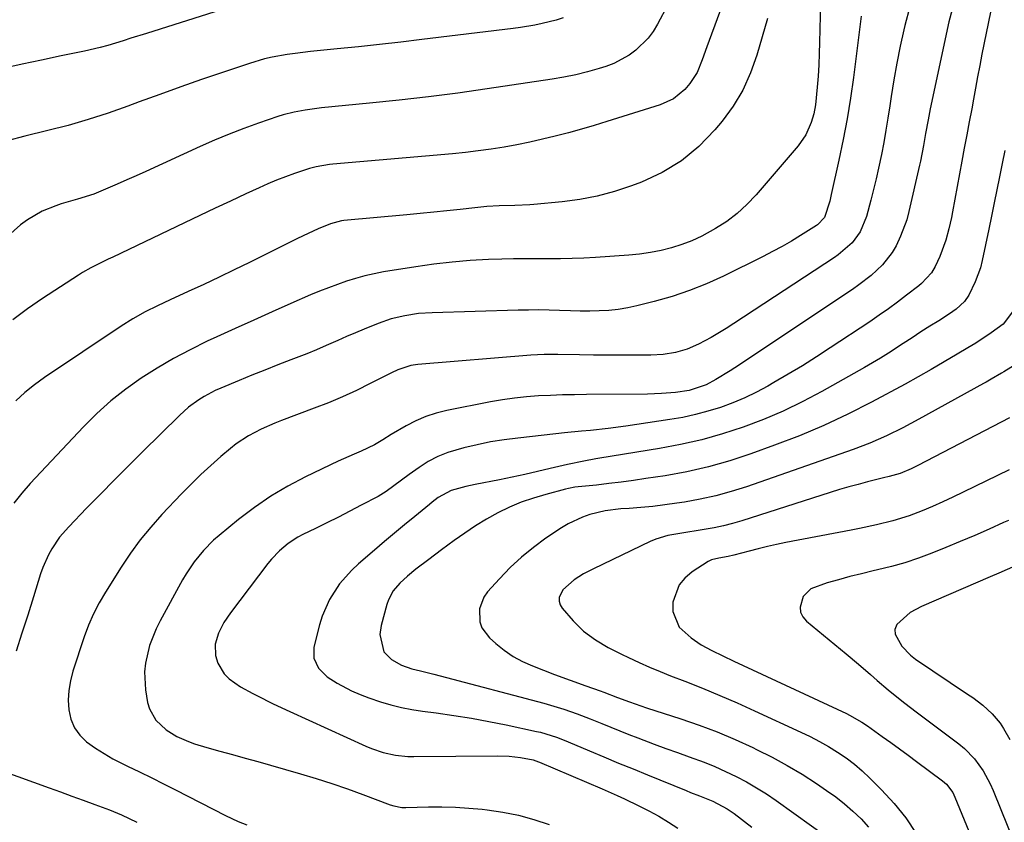
# Model space of a CAD drawing. Units: inches. Extents: x 1846812 to 1852213, y 458152 to 463505.
# Drawn here: x 1848426 to 1848693, y 462821 to 463039 of the extents above; entities that cross this region are included whole.
import ezdxf

# ---------------------------------------------------------------- set-up
doc = ezdxf.new("R2010")
doc.units = ezdxf.units.IN
doc.header["$MEASUREMENT"] = 0
doc.layers.add('7', color=7, linetype='Continuous')
doc.layers.add('8', color=7, linetype='Continuous')

msp = doc.modelspace()

# ---------------------------------------------------------------- linework, layer by layer
at = {"layer": '7', "color": 18}
for points in [[(1848623.51, 463061.64, 1794), (1848613.02, 463032.96, 1794), (1848612.38, 463031.23, 1794), (1848611.11, 463027.76, 1794), (1848609.73, 463024.36, 1794), (1848607.81, 463021.31, 1794), (1848606.4, 463019.69, 1794), (1848603.34, 463017.23, 1794), (1848599.78, 463015.6, 1794), (1848585.32, 463011.02, 1794), (1848581.87, 463009.96, 1794), (1848578.42, 463008.95, 1794), (1848574.94, 463008, 1794), (1848571.31, 463007.06, 1794), (1848567.88, 463006.25, 1794), (1848564.43, 463005.48, 1794), (1848560.97, 463004.79, 1794), (1848557.5, 463004.15, 1794), (1848554.02, 463003.59, 1794), (1848550.53, 463003.09, 1794), (1848547.02, 463002.67, 1794), (1848543.51, 463002.32, 1794), (1848511.14, 462999.47, 1794), (1848510.23, 462999.38, 1794), (1848506.62, 462998.82, 1794), (1848504.85, 462998.37, 1794), (1848500.81, 462997.01, 1794), (1848498.37, 462996.13, 1794), (1848495.96, 462995.2, 1794), (1848493.57, 462994.2, 1794), (1848491.21, 462993.15, 1794), (1848487.6, 462991.47, 1794), (1848483.45, 462989.54, 1794), (1848479.3, 462987.59, 1794), (1848475.16, 462985.63, 1794), (1848471.03, 462983.66, 1794), (1848451.59, 462974.36, 1794), (1848450.4, 462973.79, 1794), (1848448.04, 462972.64, 1794), (1848445.7, 462971.46, 1794), (1848443.42, 462970.17, 1794), (1848442.31, 462969.47, 1794), (1848432.59, 462963.15, 1794), (1848428.55, 462960.36, 1794), (1848424.61, 462957.43, 1794)], [(1848601.79, 463042.62, 1796), (1848599.04, 463037.44, 1796), (1848597.83, 463035.45, 1796), (1848596.48, 463033.59, 1796), (1848593.2, 463030.33, 1796), (1848591.31, 463028.97, 1796), (1848587.24, 463026.8, 1796), (1848585.06, 463025.98, 1796), (1848583.26, 463025.42, 1796), (1848580.11, 463024.52, 1796), (1848576.93, 463023.72, 1796), (1848573.71, 463023.07, 1796), (1848570.48, 463022.51, 1796), (1848552.95, 463019.89, 1796), (1848545, 463018.76, 1796), (1848537.05, 463017.72, 1796), (1848529.08, 463016.81, 1796), (1848521.1, 463015.98, 1796), (1848508.12, 463014.73, 1796), (1848503.64, 463014.16, 1796), (1848500.67, 463013.63, 1796), (1848497.76, 463012.89, 1796), (1848496.32, 463012.43, 1796), (1848491.09, 463010.64, 1796), (1848487.07, 463009.19, 1796), (1848483.08, 463007.67, 1796), (1848479.14, 463006.02, 1796), (1848475.23, 463004.3, 1796), (1848460.52, 462997.55, 1796), (1848457.97, 462996.39, 1796), (1848455.41, 462995.24, 1796), (1848452.83, 462994.1, 1796), (1848450.26, 462992.98, 1796), (1848446.5, 462991.41, 1796), (1848442.1, 462990.04, 1796), (1848437.66, 462988.77, 1796), (1848436.2, 462988.27, 1796), (1848432.5, 462986.82, 1796), (1848428.5, 462984.49, 1796), (1848426.65, 462983.06, 1796), (1848419.66, 462977, 1796)], [(1848667.3, 463042.05, 1786), (1848665.94, 463037.06, 1786), (1848665.67, 463035.91, 1786), (1848664.67, 463031.41, 1786), (1848663.76, 463026.89, 1786), (1848662.96, 463022.36, 1786), (1848662.24, 463017.8, 1786), (1848661.88, 463015.32, 1786), (1848661.38, 463012, 1786), (1848660.83, 463008.69, 1786), (1848660.23, 463005.39, 1786), (1848659.59, 463002.1, 1786), (1848658.82, 462998.45, 1786), (1848658.18, 462995.54, 1786), (1848657.5, 462992.65, 1786), (1848656.79, 462989.76, 1786), (1848655.62, 462985.38, 1786), (1848653.89, 462981.24, 1786), (1848651.74, 462978.21, 1786), (1848647.92, 462974.99, 1786), (1848646.89, 462974.28, 1786), (1848619.67, 462956.38, 1786), (1848617.64, 462955.08, 1786), (1848613.5, 462952.63, 1786), (1848610.1, 462950.79, 1786), (1848607.05, 462949.44, 1786), (1848603.85, 462948.53, 1786), (1848600.55, 462948.01, 1786), (1848597.21, 462947.82, 1786), (1848593, 462947.8, 1786), (1848589.22, 462947.8, 1786), (1848585.44, 462947.82, 1786), (1848581.66, 462947.86, 1786), (1848577.88, 462947.92, 1786), (1848572.05, 462948.04, 1786), (1848571.13, 462948.05, 1786), (1848568.38, 462948.04, 1786), (1848564.71, 462947.86, 1786), (1848534.14, 462945.26, 1786), (1848532.29, 462945, 1786), (1848528.73, 462943.85, 1786), (1848527.03, 462943.06, 1786), (1848521.3, 462940.12, 1786), (1848517.57, 462938.29, 1786), (1848513.8, 462936.56, 1786), (1848509.97, 462934.95, 1786), (1848506.1, 462933.44, 1786), (1848497.28, 462930.16, 1786), (1848495.43, 462929.44, 1786), (1848491.81, 462927.84, 1786), (1848488.31, 462926, 1786), (1848485.03, 462923.81, 1786), (1848483.48, 462922.59, 1786), (1848480.89, 462920.4, 1786), (1848478.13, 462917.99, 1786), (1848475.42, 462915.51, 1786), (1848472.8, 462912.94, 1786), (1848470.24, 462910.32, 1786), (1848464.93, 462904.69, 1786), (1848461.93, 462901.32, 1786), (1848459.06, 462897.84, 1786), (1848456.4, 462894.21, 1786), (1848453.88, 462890.47, 1786), (1848449.61, 462883.72, 1786), (1848447.92, 462880.82, 1786), (1848446.37, 462877.85, 1786), (1848445.05, 462874.77, 1786), (1848443.88, 462871.62, 1786), (1848440.81, 462862.29, 1786), (1848440.13, 462859.71, 1786), (1848439.69, 462857.11, 1786), (1848439.57, 462854.47, 1786), (1848439.68, 462851.81, 1786), (1848440.27, 462849.31, 1786), (1848441.22, 462847.01, 1786), (1848442.7, 462845.01, 1786), (1848444.54, 462843.21, 1786), (1848446.94, 462841.5, 1786), (1848449.25, 462839.99, 1786), (1848451.66, 462838.62, 1786), (1848454.12, 462837.35, 1786), (1848455.63, 462836.63, 1786), (1848458.89, 462835.06, 1786), (1848462.14, 462833.46, 1786), (1848465.37, 462831.84, 1786), (1848468.59, 462830.2, 1786), (1848482.1, 462823.23, 1786), (1848485.55, 462821.63, 1786), (1848487.91, 462820.71, 1786)], [(1848678.79, 463041.4, 1784), (1848677.88, 463037.99, 1784), (1848672.82, 463014.48, 1784), (1848672.23, 463011.55, 1784), (1848671.58, 463007.82, 1784), (1848671.04, 463004.58, 1784), (1848670.2, 463000.29, 1784), (1848669.96, 462999.22, 1784), (1848667.07, 462986.72, 1784), (1848666.45, 462984.43, 1784), (1848664.82, 462980.01, 1784), (1848663.58, 462977.42, 1784), (1848662.51, 462975.61, 1784), (1848659.95, 462972.3, 1784), (1848656.84, 462969.43, 1784), (1848653.49, 462966.83, 1784), (1848651.75, 462965.61, 1784), (1848619.97, 462944.42, 1784), (1848618.71, 462943.59, 1784), (1848614.83, 462941.23, 1784), (1848612.16, 462939.83, 1784), (1848607.63, 462938.3, 1784), (1848603.89, 462937.75, 1784), (1848600.12, 462937.42, 1784), (1848596.33, 462937.29, 1784), (1848579.83, 462937.17, 1784), (1848576.57, 462937.12, 1784), (1848573.31, 462937.05, 1784), (1848570.05, 462936.93, 1784), (1848566.79, 462936.79, 1784), (1848563.53, 462936.56, 1784), (1848560.29, 462936.23, 1784), (1848557.07, 462935.77, 1784), (1848553.86, 462935.21, 1784), (1848542.03, 462932.89, 1784), (1848539.15, 462932.17, 1784), (1848536.33, 462931.27, 1784), (1848533.62, 462930.09, 1784), (1848530.99, 462928.72, 1784), (1848526.97, 462926.35, 1784), (1848524.71, 462924.95, 1784), (1848522.46, 462923.53, 1784), (1848518.87, 462921.81, 1784), (1848516.95, 462921.06, 1784), (1848514.05, 462919.81, 1784), (1848512.62, 462919.15, 1784), (1848503.79, 462914.91, 1784), (1848499.02, 462912.41, 1784), (1848494.39, 462909.68, 1784), (1848489.96, 462906.64, 1784), (1848485.68, 462903.37, 1784), (1848480.36, 462899.01, 1784), (1848478.88, 462897.72, 1784), (1848476.12, 462894.95, 1784), (1848473.63, 462891.92, 1784), (1848471.45, 462888.68, 1784), (1848470.46, 462886.99, 1784), (1848464.43, 462875.96, 1784), (1848463.34, 462873.77, 1784), (1848461.58, 462869.23, 1784), (1848460.47, 462864.5, 1784), (1848460.23, 462862.1, 1784), (1848460.5, 462857.27, 1784), (1848461.04, 462853.86, 1784), (1848461.51, 462852.1, 1784), (1848463.23, 462849.02, 1784), (1848466.05, 462846.46, 1784), (1848468.97, 462844.65, 1784), (1848472.14, 462843.26, 1784), (1848473.77, 462842.66, 1784), (1848477.09, 462841.63, 1784), (1848480.59, 462840.68, 1784), (1848484.02, 462839.74, 1784), (1848487.45, 462838.79, 1784), (1848490.87, 462837.83, 1784), (1848494.29, 462836.85, 1784), (1848502.37, 462834.53, 1784), (1848506.65, 462833.25, 1784), (1848510.9, 462831.9, 1784), (1848515.13, 462830.45, 1784), (1848519.32, 462828.93, 1784), (1848526.68, 462826.17, 1784), (1848527.7, 462825.83, 1784), (1848529.81, 462825.45, 1784), (1848530.35, 462825.43, 1784), (1848530.89, 462825.43, 1784), (1848537.07, 462825.58, 1784), (1848540.7, 462825.6, 1784), (1848544.33, 462825.51, 1784), (1848547.95, 462825.27, 1784), (1848551.56, 462824.94, 1784), (1848552.94, 462824.78, 1784), (1848557.2, 462824.14, 1784), (1848561.42, 462823.31, 1784), (1848565.57, 462822.18, 1784), (1848569.68, 462820.86, 1784)], [(1848573.49, 463039.1, 1798), (1848571.62, 463038.5, 1798), (1848567.79, 463037.54, 1798), (1848565.85, 463037.17, 1798), (1848561.95, 463036.53, 1798), (1848560, 463036.26, 1798), (1848535.25, 463033.24, 1798), (1848529.53, 463032.57, 1798), (1848523.82, 463031.91, 1798), (1848518.1, 463031.3, 1798), (1848512.37, 463030.71, 1798), (1848505.1, 463029.98, 1798), (1848500.93, 463029.49, 1798), (1848498.85, 463029.19, 1798), (1848494.72, 463028.44, 1798), (1848492.68, 463027.98, 1798), (1848488.65, 463026.8, 1798), (1848481.3, 463024.33, 1798), (1848475.65, 463022.4, 1798), (1848470, 463020.43, 1798), (1848464.38, 463018.41, 1798), (1848458.77, 463016.35, 1798), (1848455.68, 463015.19, 1798), (1848450.34, 463013.31, 1798), (1848444.96, 463011.56, 1798), (1848439.52, 463010.02, 1798), (1848434.04, 463008.6, 1798), (1848427.81, 463007.12, 1798), (1848423.06, 463005.84, 1798)], [(1848628.83, 463038.97, 1792), (1848627.38, 463034, 1792), (1848625.94, 463029.03, 1792), (1848624.23, 463024.21, 1792), (1848622.14, 463019.58, 1792), (1848619.5, 463015.25, 1792), (1848616.49, 463011.11, 1792), (1848614.55, 463008.77, 1792), (1848610.24, 463004.33, 1792), (1848605.55, 463000.41, 1792), (1848600.31, 462997.27, 1792), (1848594.69, 462994.66, 1792), (1848591.99, 462993.66, 1792), (1848587.39, 462992.15, 1792), (1848582.73, 462990.88, 1792), (1848577.98, 462989.98, 1792), (1848573.18, 462989.32, 1792), (1848565.53, 462988.57, 1792), (1848564.51, 462988.49, 1792), (1848560.44, 462988.34, 1792), (1848556.14, 462988.2, 1792), (1848552.87, 462988.02, 1792), (1848549.6, 462987.72, 1792), (1848545.66, 462987.29, 1792), (1848542.05, 462986.91, 1792), (1848538.45, 462986.54, 1792), (1848534.84, 462986.19, 1792), (1848531.23, 462985.84, 1792), (1848514.15, 462984.25, 1792), (1848513.52, 462984.17, 1792), (1848510.53, 462983.38, 1792), (1848507.16, 462982.02, 1792), (1848504.45, 462980.75, 1792), (1848501.56, 462979.36, 1792), (1848500.13, 462978.66, 1792), (1848488.6, 462972.94, 1792), (1848484.48, 462970.92, 1792), (1848480.36, 462968.93, 1792), (1848476.21, 462966.98, 1792), (1848472.05, 462965.05, 1792), (1848467.14, 462962.81, 1792), (1848463.73, 462961.2, 1792), (1848460.36, 462959.51, 1792), (1848457.07, 462957.7, 1792), (1848453.88, 462955.69, 1792), (1848433.1, 462941.81, 1792), (1848430.39, 462939.84, 1792), (1848427.79, 462937.74, 1792), (1848425.36, 462935.44, 1792)], [(1848654.14, 463039.56, 1788), (1848652.04, 463022.98, 1788), (1848651.25, 463017.35, 1788), (1848650.35, 463011.74, 1788), (1848649.29, 463006.16, 1788), (1848648.12, 463000.6, 1788), (1848646.04, 462991.32, 1788), (1848645.61, 462989.51, 1788), (1848644.2, 462985.06, 1788), (1848642.36, 462983.14, 1788), (1848642.04, 462982.93, 1788), (1848637.75, 462980.23, 1788), (1848635.26, 462978.72, 1788), (1848632.74, 462977.25, 1788), (1848630.18, 462975.87, 1788), (1848627.58, 462974.54, 1788), (1848616.84, 462969.24, 1788), (1848612.3, 462967.17, 1788), (1848607.68, 462965.3, 1788), (1848602.95, 462963.72, 1788), (1848598.15, 462962.34, 1788), (1848593.47, 462961.15, 1788), (1848590.95, 462960.61, 1788), (1848588.41, 462960.18, 1788), (1848585.84, 462959.92, 1788), (1848583.27, 462959.78, 1788), (1848580.67, 462959.76, 1788), (1848578.08, 462959.76, 1788), (1848575.5, 462959.81, 1788), (1848572.51, 462959.91, 1788), (1848569.72, 462960, 1788), (1848566.93, 462960.05, 1788), (1848564.14, 462960.04, 1788), (1848561.35, 462959.98, 1788), (1848538.07, 462959.32, 1788), (1848534.32, 462959.06, 1788), (1848530.61, 462958.51, 1788), (1848526.96, 462957.64, 1788), (1848523.41, 462956.42, 1788), (1848519.66, 462954.89, 1788), (1848517.26, 462953.89, 1788), (1848514.87, 462952.85, 1788), (1848512.49, 462951.8, 1788), (1848509.4, 462950.43, 1788), (1848506.77, 462949.31, 1788), (1848504.13, 462948.23, 1788), (1848499.77, 462946.54, 1788), (1848496.26, 462945.17, 1788), (1848492.76, 462943.79, 1788), (1848489.27, 462942.39, 1788), (1848485.78, 462940.96, 1788), (1848480.87, 462938.93, 1788), (1848479.33, 462938.24, 1788), (1848476.33, 462936.66, 1788), (1848474.89, 462935.77, 1788), (1848472.15, 462933.77, 1788), (1848469.63, 462931.52, 1788), (1848459.66, 462921.69, 1788), (1848455.84, 462917.9, 1788), (1848452.05, 462914.09, 1788), (1848448.28, 462910.25, 1788), (1848444.54, 462906.4, 1788), (1848439.68, 462901.36, 1788), (1848437.24, 462898.53, 1788), (1848435.15, 462895.44, 1788), (1848434.24, 462893.81, 1788), (1848432.72, 462890.41, 1788), (1848432.1, 462888.65, 1788), (1848430.14, 462882.42, 1788), (1848428.59, 462877.51, 1788), (1848427.04, 462872.6, 1788), (1848425.49, 462867.7, 1788)], [(1848689.1, 463040.67, 1782), (1848686.8, 463029.26, 1782), (1848686.2, 463026.22, 1782), (1848685.61, 463023.17, 1782), (1848685.05, 463020.12, 1782), (1848684.5, 463017.07, 1782), (1848684.05, 463014.53, 1782), (1848683.4, 463010.97, 1782), (1848682.72, 463007.41, 1782), (1848682.04, 463003.85, 1782), (1848681.37, 463000.29, 1782), (1848678.85, 462986.58, 1782), (1848678.56, 462985.04, 1782), (1848677.88, 462981.98, 1782), (1848677.08, 462978.95, 1782), (1848675.44, 462974.56, 1782), (1848674.15, 462971.79, 1782), (1848673.12, 462970.13, 1782), (1848670.49, 462967.23, 1782), (1848669.74, 462966.6, 1782), (1848666.44, 462964.04, 1782), (1848664, 462962.19, 1782), (1848661.52, 462960.37, 1782), (1848659.01, 462958.61, 1782), (1848656.47, 462956.89, 1782), (1848645.78, 462949.79, 1782), (1848642.02, 462947.36, 1782), (1848638.24, 462944.97, 1782), (1848634.4, 462942.66, 1782), (1848630.53, 462940.41, 1782), (1848628.89, 462939.47, 1782), (1848625.77, 462937.81, 1782), (1848622.61, 462936.28, 1782), (1848619.36, 462934.92, 1782), (1848616.05, 462933.69, 1782), (1848612.68, 462932.65, 1782), (1848609.28, 462931.73, 1782), (1848605.84, 462930.99, 1782), (1848602.36, 462930.38, 1782), (1848590.42, 462928.61, 1782), (1848585.68, 462927.98, 1782), (1848580.92, 462927.48, 1782), (1848578.48, 462927.25, 1782), (1848573.82, 462926.78, 1782), (1848571.48, 462926.53, 1782), (1848561.26, 462925.41, 1782), (1848557.55, 462924.92, 1782), (1848553.87, 462924.33, 1782), (1848550.21, 462923.58, 1782), (1848546.57, 462922.73, 1782), (1848542.24, 462921.46, 1782), (1848539.54, 462920.39, 1782), (1848536.98, 462919.02, 1782), (1848534.5, 462917.47, 1782), (1848531.8, 462915.56, 1782), (1848529.72, 462914.03, 1782), (1848527.68, 462912.44, 1782), (1848525.61, 462910.92, 1782), (1848523.39, 462909.61, 1782), (1848518.81, 462907.19, 1782), (1848515.75, 462905.59, 1782), (1848512.67, 462904.01, 1782), (1848509.58, 462902.46, 1782), (1848506.48, 462900.94, 1782), (1848503.06, 462899.28, 1782), (1848501.69, 462898.55, 1782), (1848499.09, 462896.87, 1782), (1848496.7, 462894.89, 1782), (1848494.55, 462892.65, 1782), (1848493.57, 462891.44, 1782), (1848483.46, 462878.09, 1782), (1848481.67, 462875.44, 1782), (1848480.2, 462872.61, 1782), (1848479.36, 462869.62, 1782), (1848479.44, 462866.52, 1782), (1848480.01, 462864.48, 1782), (1848481.75, 462861.6, 1782), (1848483.14, 462860.28, 1782), (1848486.22, 462858.1, 1782), (1848489.5, 462856.24, 1782), (1848490.57, 462855.7, 1782), (1848495.04, 462853.49, 1782), (1848499.55, 462851.37, 1782), (1848520.06, 462842.01, 1782), (1848521.61, 462841.37, 1782), (1848524.8, 462840.31, 1782), (1848528.08, 462839.6, 1782), (1848531.42, 462839.26, 1782), (1848533.1, 462839.22, 1782), (1848555.78, 462839.42, 1782), (1848558.89, 462839.31, 1782), (1848561.97, 462838.95, 1782), (1848565.39, 462838.31, 1782), (1848566.79, 462837.79, 1782), (1848567.13, 462837.65, 1782), (1848584.04, 462830.46, 1782), (1848588.11, 462828.67, 1782), (1848590.12, 462827.74, 1782), (1848593.96, 462825.9, 1782), (1848596.68, 462824.51, 1782), (1848599.36, 462823.04, 1782), (1848601.97, 462821.46, 1782), (1848604.54, 462819.8, 1782)], [(1848695.34, 462959.88, 1778), (1848692.57, 462956.22, 1778), (1848689.28, 462953.85, 1778), (1848685.14, 462951.11, 1778), (1848683.03, 462949.8, 1778), (1848680.12, 462948.08, 1778), (1848676.61, 462946.02, 1778), (1848673.1, 462943.96, 1778), (1848669.57, 462941.93, 1778), (1848666.01, 462939.97, 1778), (1848656.92, 462935.1, 1778), (1848650.52, 462931.85, 1778), (1848644.03, 462928.79, 1778), (1848637.41, 462926.01, 1778), (1848630.72, 462923.43, 1778), (1848624.28, 462921.1, 1778), (1848618.59, 462919.23, 1778), (1848612.83, 462917.59, 1778), (1848606.99, 462916.29, 1778), (1848601.1, 462915.21, 1778), (1848595.89, 462914.41, 1778), (1848592.55, 462913.93, 1778), (1848589.21, 462913.48, 1778), (1848585.86, 462913.07, 1778), (1848582.5, 462912.69, 1778), (1848577.54, 462912.18, 1778), (1848576.67, 462912.07, 1778), (1848574.94, 462911.75, 1778), (1848574.08, 462911.55, 1778), (1848568.76, 462910.16, 1778), (1848565.43, 462909.17, 1778), (1848562.15, 462908.02, 1778), (1848558.95, 462906.65, 1778), (1848555.82, 462905.13, 1778), (1848552.77, 462903.43, 1778), (1848549.78, 462901.63, 1778), (1848546.88, 462899.7, 1778), (1848544.03, 462897.69, 1778), (1848540.58, 462895.12, 1778), (1848537.11, 462892.52, 1778), (1848533.66, 462889.88, 1778), (1848531.35, 462888.06, 1778), (1848529.32, 462886.15, 1778), (1848527.53, 462884.03, 1778), (1848526.23, 462881.63, 1778), (1848525.78, 462880.33, 1778), (1848524.24, 462874.71, 1778), (1848523.86, 462872.24, 1778), (1848524.95, 462867.51, 1778), (1848527.06, 462865.46, 1778), (1848529.7, 462863.94, 1778), (1848532.58, 462862.96, 1778), (1848534.9, 462862.4, 1778), (1848538.45, 462861.52, 1778), (1848540.21, 462861.06, 1778), (1848568.28, 462853.63, 1778), (1848571.91, 462852.6, 1778), (1848573.71, 462852.02, 1778), (1848577.27, 462850.78, 1778), (1848580.8, 462849.43, 1778), (1848583.92, 462848.16, 1778), (1848586.36, 462847.16, 1778), (1848588.8, 462846.17, 1778), (1848591.25, 462845.21, 1778), (1848593.7, 462844.26, 1778), (1848598.15, 462842.57, 1778), (1848601.28, 462841.41, 1778), (1848604.42, 462840.27, 1778), (1848607.57, 462839.15, 1778), (1848611.64, 462837.66, 1778), (1848614.57, 462836.48, 1778), (1848617.45, 462835.19, 1778), (1848620.3, 462833.83, 1778), (1848623.09, 462832.35, 1778), (1848625.83, 462830.78, 1778), (1848628.49, 462829.09, 1778), (1848631.1, 462827.31, 1778), (1848645.51, 462817, 1778)], [(1848705.04, 462950.86, 1776), (1848692.75, 462943.34, 1776), (1848692.07, 462942.93, 1776), (1848689.32, 462941.33, 1776), (1848687.93, 462940.56, 1776), (1848687.24, 462940.17, 1776), (1848669.71, 462930.48, 1776), (1848665.39, 462928.18, 1776), (1848661, 462926.01, 1776), (1848656.52, 462924.04, 1776), (1848651.94, 462922.31, 1776), (1848623.07, 462912.23, 1776), (1848618.96, 462910.92, 1776), (1848614.81, 462909.76, 1776), (1848610.6, 462908.84, 1776), (1848606.35, 462908.06, 1776), (1848604.21, 462907.74, 1776), (1848601, 462907.29, 1776), (1848597.78, 462906.9, 1776), (1848594.55, 462906.59, 1776), (1848591.32, 462906.34, 1776), (1848589.14, 462906.2, 1776), (1848584.89, 462905.68, 1776), (1848580.72, 462904.7, 1776), (1848578.7, 462904, 1776), (1848574.85, 462902.19, 1776), (1848573.03, 462901.08, 1776), (1848568.84, 462898.28, 1776), (1848565.44, 462895.82, 1776), (1848562.19, 462893.2, 1776), (1848559.13, 462890.34, 1776), (1848556.22, 462887.33, 1776), (1848553.04, 462883.79, 1776), (1848552.02, 462882.36, 1776), (1848550.86, 462879.17, 1776), (1848550.98, 462875.69, 1776), (1848551.5, 462874.08, 1776), (1848553.55, 462871.33, 1776), (1848555.24, 462869.81, 1776), (1848557.53, 462867.98, 1776), (1848559.94, 462866.32, 1776), (1848562.51, 462864.94, 1776), (1848565.19, 462863.74, 1776), (1848571.19, 462861.44, 1776), (1848575.41, 462859.86, 1776), (1848579.65, 462858.35, 1776), (1848583.54, 462857, 1776), (1848584.48, 462856.66, 1776), (1848588.19, 462855.22, 1776), (1848591.42, 462854.01, 1776), (1848596.06, 462852.43, 1776), (1848605.3, 462849.42, 1776), (1848610.26, 462847.7, 1776), (1848615.18, 462845.85, 1776), (1848620.02, 462843.81, 1776), (1848624.8, 462841.65, 1776), (1848625.84, 462841.15, 1776), (1848630.02, 462839.05, 1776), (1848634.13, 462836.82, 1776), (1848638.13, 462834.41, 1776), (1848642.06, 462831.88, 1776), (1848644.78, 462830.04, 1776), (1848647.25, 462828.27, 1776), (1848649.64, 462826.41, 1776), (1848651.92, 462824.41, 1776), (1848654.13, 462822.32, 1776), (1848656.16, 462820.08, 1776)], [(1848694.26, 462930.88, 1774), (1848669.44, 462917.97, 1774), (1848667.64, 462917.08, 1774), (1848664.65, 462915.82, 1774), (1848661.71, 462914.99, 1774), (1848660.22, 462914.63, 1774), (1848655.87, 462913.53, 1774), (1848653.33, 462912.87, 1774), (1848650.8, 462912.17, 1774), (1848648.29, 462911.43, 1774), (1848645.78, 462910.66, 1774), (1848621.8, 462903.02, 1774), (1848619.33, 462902.3, 1774), (1848616.85, 462901.65, 1774), (1848614.34, 462901.11, 1774), (1848610.04, 462900.37, 1774), (1848606.73, 462899.85, 1774), (1848605.07, 462899.59, 1774), (1848601.78, 462899.02, 1774), (1848598.61, 462898.04, 1774), (1848597.07, 462897.39, 1774), (1848581.66, 462889.99, 1774), (1848579, 462888.61, 1774), (1848576.44, 462887.05, 1774), (1848573.42, 462884.29, 1774), (1848572.45, 462882.25, 1774), (1848572.38, 462881.25, 1774), (1848572.67, 462880.28, 1774), (1848573.21, 462879.34, 1774), (1848576.18, 462875.93, 1774), (1848579, 462873.12, 1774), (1848582.21, 462870.76, 1774), (1848585.67, 462868.73, 1774), (1848589.24, 462866.91, 1774), (1848591.21, 462865.98, 1774), (1848594.02, 462864.68, 1774), (1848596.85, 462863.43, 1774), (1848599.71, 462862.24, 1774), (1848602.58, 462861.09, 1774), (1848606.39, 462859.62, 1774), (1848611.16, 462857.72, 1774), (1848615.91, 462855.76, 1774), (1848620.62, 462853.71, 1774), (1848625.3, 462851.61, 1774), (1848637.81, 462845.84, 1774), (1848640.35, 462844.61, 1774), (1848642.85, 462843.3, 1774), (1848645.3, 462841.9, 1774), (1848647.72, 462840.42, 1774), (1848650.04, 462838.83, 1774), (1848652.29, 462837.13, 1774), (1848654.43, 462835.3, 1774), (1848656.5, 462833.38, 1774), (1848659.67, 462830.21, 1774), (1848663.08, 462826.5, 1774), (1848666.24, 462822.6, 1774), (1848669.02, 462818.42, 1774)], [(1848694.16, 462916.8, 1772), (1848681.71, 462910.71, 1772), (1848678.97, 462909.4, 1772), (1848676.21, 462908.13, 1772), (1848673.43, 462906.91, 1772), (1848670.64, 462905.74, 1772), (1848667.14, 462904.36, 1772), (1848662.74, 462902.97, 1772), (1848658.25, 462901.9, 1772), (1848653.72, 462900.95, 1772), (1848651.44, 462900.5, 1772), (1848633.76, 462897.12, 1772), (1848631.26, 462896.61, 1772), (1848628.77, 462896.06, 1772), (1848626.3, 462895.45, 1772), (1848623.83, 462894.8, 1772), (1848619.7, 462893.67, 1772), (1848618.1, 462893.32, 1772), (1848615.66, 462892.92, 1772), (1848613.66, 462892.47, 1772), (1848612.75, 462892, 1772), (1848608.38, 462889.17, 1772), (1848606.45, 462887.52, 1772), (1848604.87, 462885.64, 1772), (1848603.15, 462880.97, 1772), (1848603.19, 462878.44, 1772), (1848604.91, 462874.26, 1772), (1848608.09, 462871.31, 1772), (1848610.81, 462869.45, 1772), (1848613.71, 462867.88, 1772), (1848616.7, 462866.47, 1772), (1848619.7, 462865.06, 1772), (1848650.16, 462850.84, 1772), (1848651.01, 462850.42, 1772), (1848654.31, 462848.54, 1772), (1848655.89, 462847.49, 1772), (1848659.82, 462844.67, 1772), (1848662.16, 462842.98, 1772), (1848664.49, 462841.27, 1772), (1848666.82, 462839.56, 1772), (1848669.15, 462837.85, 1772), (1848676.18, 462832.63, 1772), (1848677.24, 462831.72, 1772), (1848678.91, 462829.49, 1772), (1848679.51, 462828.23, 1772), (1848683.9, 462817.46, 1772)], [(1848695.91, 462890.81, 1768), (1848691.35, 462888.86, 1768), (1848689.08, 462887.88, 1768), (1848670.43, 462879.8, 1768), (1848667.38, 462878.19, 1768), (1848663.74, 462874.9, 1768), (1848663.27, 462873.63, 1768), (1848663.37, 462872.28, 1768), (1848665.14, 462869.04, 1768), (1848667.52, 462866.6, 1768), (1848668.88, 462865.56, 1768), (1848682.95, 462856.13, 1768), (1848684.35, 462855.16, 1768), (1848687.06, 462853.08, 1768), (1848689.59, 462850.8, 1768), (1848691.75, 462848.2, 1768), (1848692.68, 462846.77, 1768), (1848694.4, 462843.84, 1768)], [(1848421.68, 462835.35, 1788), (1848434.38, 462830.74, 1788), (1848437.47, 462829.62, 1788), (1848440.56, 462828.49, 1788), (1848443.64, 462827.36, 1788), (1848446.73, 462826.23, 1788), (1848450.72, 462824.76, 1788), (1848453.94, 462823.46, 1788), (1848458.09, 462821.41, 1788)]]:
    msp.add_polyline3d(points, dxfattribs=at)
at = {"layer": '8', "color": 18}
for points in [[(1848480.96, 463041.24, 1800), (1848460.71, 463034.88, 1800), (1848456.54, 463033.58, 1800), (1848454.46, 463032.93, 1800), (1848450.28, 463031.66, 1800), (1848448.17, 463031.09, 1800), (1848443.92, 463030.1, 1800), (1848437.64, 463028.79, 1800), (1848432.37, 463027.69, 1800), (1848427.09, 463026.57, 1800), (1848421.82, 463025.44, 1800)], [(1848643.12, 463043.27, 1790), (1848642.88, 463032.45, 1790), (1848642.79, 463029.42, 1790), (1848642.65, 463026.39, 1790), (1848642.46, 463023.37, 1790), (1848642.23, 463020.35, 1790), (1848641.77, 463015.56, 1790), (1848641.29, 463013.13, 1790), (1848640.59, 463010.78, 1790), (1848639.14, 463007.42, 1790), (1848637.06, 463004.43, 1790), (1848625.69, 462991.2, 1790), (1848623.22, 462988.6, 1790), (1848620.6, 462986.18, 1790), (1848617.75, 462984.04, 1790), (1848614.74, 462982.08, 1790), (1848611, 462980.04, 1790), (1848608.35, 462978.8, 1790), (1848605.62, 462977.77, 1790), (1848602.82, 462976.88, 1790), (1848599.97, 462976.19, 1790), (1848597.09, 462975.61, 1790), (1848594.19, 462975.2, 1790), (1848591.27, 462974.9, 1790), (1848582.2, 462974.26, 1790), (1848579.04, 462974.08, 1790), (1848575.89, 462973.95, 1790), (1848572.73, 462973.91, 1790), (1848569.56, 462973.91, 1790), (1848566.4, 462973.94, 1790), (1848563.24, 462973.93, 1790), (1848560.08, 462973.88, 1790), (1848556.92, 462973.8, 1790), (1848553.32, 462973.68, 1790), (1848548.37, 462973.42, 1790), (1848543.43, 462973.03, 1790), (1848538.51, 462972.46, 1790), (1848533.61, 462971.76, 1790), (1848524.89, 462970.34, 1790), (1848522.34, 462969.86, 1790), (1848519.82, 462969.3, 1790), (1848517.32, 462968.61, 1790), (1848514.84, 462967.85, 1790), (1848512.39, 462966.99, 1790), (1848509.96, 462966.08, 1790), (1848507.55, 462965.12, 1790), (1848505.16, 462964.11, 1790), (1848499.83, 462961.78, 1790), (1848494.79, 462959.56, 1790), (1848489.76, 462957.32, 1790), (1848484.74, 462955.05, 1790), (1848479.73, 462952.76, 1790), (1848477.16, 462951.57, 1790), (1848472.56, 462949.31, 1790), (1848468.03, 462946.91, 1790), (1848463.62, 462944.31, 1790), (1848459.28, 462941.58, 1790), (1848455.12, 462938.6, 1790), (1848451.1, 462935.45, 1790), (1848447.31, 462932.02, 1790), (1848443.68, 462928.42, 1790), (1848429.23, 462913.08, 1790), (1848426.96, 462910.5, 1790), (1848424.8, 462907.82, 1790)], [(1848692.99, 463003.25, 1780), (1848692.26, 462999.69, 1780), (1848691.54, 462996.13, 1780), (1848690.83, 462992.57, 1780), (1848690.12, 462989.01, 1780), (1848689.39, 462985.45, 1780), (1848688.65, 462981.89, 1780), (1848686.87, 462973.41, 1780), (1848686.38, 462971.45, 1780), (1848685.02, 462967.65, 1780), (1848683.24, 462964.08, 1780), (1848682.1, 462962.35, 1780), (1848679.8, 462960.23, 1780), (1848678.08, 462959.02, 1780), (1848675.11, 462957.16, 1780), (1848672.69, 462955.66, 1780), (1848670.3, 462954.12, 1780), (1848667.92, 462952.56, 1780), (1848665.54, 462951, 1780), (1848661.53, 462948.39, 1780), (1848659.37, 462947.04, 1780), (1848657.19, 462945.74, 1780), (1848654.99, 462944.47, 1780), (1848643.51, 462937.99, 1780), (1848638.33, 462935.25, 1780), (1848633.07, 462932.69, 1780), (1848627.67, 462930.41, 1780), (1848622.2, 462928.32, 1780), (1848616.62, 462926.53, 1780), (1848610.99, 462924.93, 1780), (1848605.28, 462923.64, 1780), (1848599.52, 462922.54, 1780), (1848583.45, 462919.93, 1780), (1848582.35, 462919.74, 1780), (1848579.04, 462919.18, 1780), (1848574.67, 462918.27, 1780), (1848570, 462917.15, 1780), (1848566.58, 462916.35, 1780), (1848563.15, 462915.57, 1780), (1848559.71, 462914.84, 1780), (1848556.27, 462914.13, 1780), (1848549.66, 462912.8, 1780), (1848547.15, 462912.26, 1780), (1848543.19, 462911.2, 1780), (1848539.7, 462909.27, 1780), (1848538.08, 462908.06, 1780), (1848537.29, 462907.43, 1780), (1848533.34, 462904.2, 1780), (1848530.58, 462901.94, 1780), (1848527.84, 462899.66, 1780), (1848525.12, 462897.36, 1780), (1848522.41, 462895.05, 1780), (1848518.11, 462891.38, 1780), (1848516.29, 462889.67, 1780), (1848513, 462885.93, 1780), (1848510.28, 462881.74, 1780), (1848508.28, 462877.2, 1780), (1848507.55, 462874.81, 1780), (1848506.02, 462868.81, 1780), (1848505.98, 462865.79, 1780), (1848507.31, 462863.09, 1780), (1848509.61, 462860.81, 1780), (1848512.32, 462859.03, 1780), (1848516.23, 462857.03, 1780), (1848518.56, 462855.98, 1780), (1848520.94, 462855.07, 1780), (1848524.06, 462854.01, 1780), (1848526.87, 462853.21, 1780), (1848529.7, 462852.51, 1780), (1848532.57, 462851.96, 1780), (1848535.45, 462851.5, 1780), (1848539.17, 462851.02, 1780), (1848543.93, 462850.35, 1780), (1848548.67, 462849.59, 1780), (1848553.39, 462848.73, 1780), (1848558.1, 462847.78, 1780), (1848566.28, 462846.03, 1780), (1848567.38, 462845.77, 1780), (1848571.67, 462844.41, 1780), (1848573.78, 462843.6, 1780), (1848574.82, 462843.17, 1780), (1848580.6, 462840.74, 1780), (1848584.53, 462839.1, 1780), (1848588.46, 462837.46, 1780), (1848592.4, 462835.84, 1780), (1848596.35, 462834.22, 1780), (1848606.74, 462829.98, 1780), (1848607.94, 462829.5, 1780), (1848610.36, 462828.55, 1780), (1848613.97, 462827.11, 1780), (1848617.91, 462825.04, 1780), (1848619.73, 462823.76, 1780), (1848624.53, 462820.06, 1780)], [(1848693.98, 462903.12, 1770), (1848692.66, 462902.51, 1770), (1848688.78, 462900.77, 1770), (1848684.88, 462899.06, 1770), (1848680.95, 462897.4, 1770), (1848677.01, 462895.78, 1770), (1848673.22, 462894.24, 1770), (1848669.62, 462892.89, 1770), (1848665.99, 462891.67, 1770), (1848662.3, 462890.62, 1770), (1848658.57, 462889.7, 1770), (1848657.35, 462889.42, 1770), (1848654.22, 462888.69, 1770), (1848651.09, 462887.92, 1770), (1848647.99, 462887.07, 1770), (1848644.9, 462886.18, 1770), (1848640.53, 462884.62, 1770), (1848638.44, 462882.54, 1770), (1848637.59, 462879.64, 1770), (1848637.75, 462878.24, 1770), (1848638.39, 462876.99, 1770), (1848639.35, 462875.83, 1770), (1848650.11, 462866.97, 1770), (1848653.42, 462864.2, 1770), (1848656.68, 462861.37, 1770), (1848658.47, 462859.79, 1770), (1848661.42, 462857.3, 1770), (1848662.91, 462856.08, 1770), (1848665.93, 462853.69, 1770), (1848668.99, 462851.34, 1770), (1848680.55, 462842.65, 1770), (1848682.08, 462841.39, 1770), (1848684.83, 462838.55, 1770), (1848687.14, 462835.32, 1770), (1848689.04, 462831.83, 1770), (1848689.85, 462830.01, 1770), (1848697.63, 462810.8, 1770)]]:
    msp.add_polyline3d(points, dxfattribs=at)

doc.saveas('drawing.dxf')
